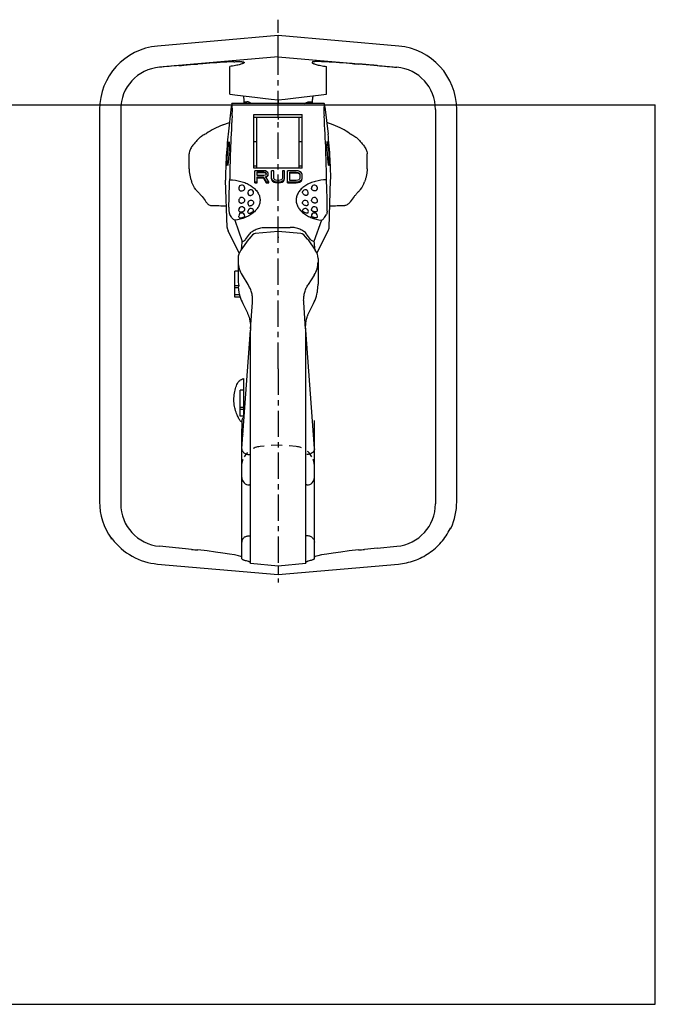
# Model space of a CAD drawing. Units: millimetres. Extents: x 0 to 420, y 0 to 325.
# Drawn here: x 210 to 420, y 0 to 325 of the extents above; entities that cross this region are included whole.
import ezdxf

# ---------------------------------------------------------------- set-up
doc = ezdxf.new("R2010")
doc.units = ezdxf.units.MM
doc.header["$LTSCALE"] = 23.1
doc.linetypes.add('CENTER', pattern=[0.6, 0.375, -0.075, 0.075, -0.075])
doc.linetypes.add('HIDDEN', pattern=[0.2, 0.1, -0.1])
doc.layers.get('0').update_dxf_attribs({"linetype": 'CONTINUOUS'})
for name, color, linetype in [('AUSFORMSCHRAEGEN', 7, 'CONTINUOUS'), ('BEZUGSACHSEN', 7, 'CONTINUOUS'), ('BG_STARTBEZUEGE', 7, 'CONTINUOUS'), ('DEFAULT_2', 8, 'HIDDEN'), ('KONSTRUKTIONSELEMENTE', 7, 'CONTINUOUS'), ('RUNDUNGEN', 7, 'CONTINUOUS')]:
    doc.layers.add(name, color=color, linetype=linetype)

msp = doc.modelspace()

# ---------------------------------------------------------------- linework, layer by layer
at = {"color": 7, "linetype": 'CONTINUOUS'}
for p, q in [((295.38, 319.94), (255.55, 316.45)), ((295.38, 312.91), (295.38, 319.94)), ((335.21, 316.45), (295.38, 319.94)), ((295.38, 312.91), (256.16, 309.48)), ((295.38, 312.91), (334.6, 309.48)), ((311.38, 300.57), (311.38, 309.73)), ((0, 297), (420, 297)), ((295.38, 298.7), (295.38, 297.45)), ((310.84, 296.38), (311.88, 287.34)), ((420, 0), (420, 297)), ((236.38, 295.53), (236.38, 165.96)), ((287.38, 293.9), (303.38, 293.9)), ((303.38, 292.84), (287.38, 292.84)), ((295.38, 292.84), (295.38, 292.25)), ((302.38, 276.09), (302.38, 292.84)), ((303.38, 276.09), (303.38, 293.9)), ((347.38, 295.53), (347.38, 165.29)), ((354.38, 165.96), (354.38, 295.53)), ((313.58, 290.41), (311.43, 291.22)), ((324.78, 275.91), (324.78, 280.91)), ((303.38, 276.09), (287.38, 276.09)), ((311.35, 272.34), (311.35, 272.65)), ((312.22, 256.58), (312.74, 272.18)), ((306.38, 269.57), (306.38, 269.58)), ((306.38, 265.53), (306.38, 265.58)), ((306.38, 262.44), (306.38, 262.47)), ((306.38, 260.31), (306.38, 260.32)), ((309.73, 258.95), (307.2, 251.91)), ((291.38, 256.58), (299.38, 256.58)), ((302.91, 254.61), (295.38, 255.27)), ((306.11, 252.56), (304.81, 254.35)), ((308.22, 248.04), (311.92, 255.46)), ((295.38, 253.42), (295.38, 253.18)), ((305.26, 252.47), (305.08, 252.7)), ((305.26, 252.47), (307.66, 249.05)), ((307.4, 249.42), (307.45, 249.56)), ((308.58, 246.35), (308.58, 237.82)), ((307.29, 240.81), (305.35, 237.76)), ((308.29, 235.01), (308.36, 235.35)), ((308.29, 235.01), (308.29, 235.01)), ((304.48, 223.07), (303.84, 231.77)), ((305.54, 228.33), (307.09, 231.49)), ((307.09, 231.49), (307.3, 231.95)), ((305.34, 227.91), (305.44, 228.12)), ((305.44, 228.12), (305.54, 228.33)), ((305.13, 227.37), (305.13, 227.37)), ((304.5, 145.55), (304.5, 222.63)), ((307.38, 183.51), (304.51, 222.63)), ((304.52, 222.58), (304.51, 222.63)), ((307.38, 147.16), (307.38, 192.81)), ((307.38, 188.58), (307.01, 188.58)), ((304.88, 171.51), (304.5, 171.51)), ((352.37, 157.41), (352.37, 157)), ((240.37, 153.63), (240.37, 154.04)), ((304.65, 154.68), (304.5, 154.66)), ((328.12, 150.67), (334.6, 151.26)), ((255.58, 145.41), (295.38, 141.92)), ((304.5, 145.55), (295.38, 144.75)), ((295.38, 141.92), (335.17, 145.41)), ((295.38, 144.75), (295.38, 141.92)), ((0, 0), (420, 0))]:
    msp.add_line(p, q, dxfattribs=at)
for points in [[(295.38, 298.7), (297.71, 298.98), (300.38, 299.3), (303.11, 299.62), (305.9, 299.95), (308.75, 300.28), (311.38, 300.57)], [(308.36, 235.35), (308.44, 235.88), (308.51, 236.41), (308.55, 236.95), (308.57, 237.48), (308.58, 237.82)], [(307.3, 231.95), (307.57, 232.59), (307.81, 233.24), (308.02, 233.89), (308.19, 234.55), (308.29, 235.01)], [(305.13, 227.37), (305.17, 227.49), (305.25, 227.7), (305.34, 227.91)], [(304.49, 223.06), (304.48, 223.71), (304.5, 224.37), (304.56, 225.02), (304.66, 225.66), (304.79, 226.29), (304.96, 226.91), (305.13, 227.37)]]:
    msp.add_lwpolyline(points, dxfattribs=at)
for centre, radius, start, end in [((257.38, 295.53), 21, 95, 180), ((333.38, 295.53), 21, 0, 85), ((310.36, 184.9), 126.14, 85.709, 86.0693), ((333.39, 295.53), 13.99, 359.9852, 85.0475), ((306.9, 524.88), 226.84, 269.6965, 269.9367), ((307.38, 269.56), 1, 308.0623, 178.9823), ((304.38, 267.97), 1, 326.3196, 143.2867), ((304.38, 264.51), 1, 324.4158, 159.5426), ((307.39, 265.46), 1.01, 169.6278, 173.5097), ((307.38, 265.47), 1, 328.8509, 169.6413), ((304.38, 261.8), 1, 0.0031, 154.8325), ((307.39, 262.38), 1.01, 169.988, 174.5767), ((307.38, 260.31), 1, 0.0008, 179.448), ((307.38, 262.38), 1, 359.9983, 169.9982), ((232.23, 263.26), 79.38, 359.0722, 0.0162), ((307.9, 252.41), 2.88, 257.5381, 261.1266), ((298.5, 222.63), 6, 0, 4.187), ((300.38, 186.03), 7, 1.6762, 17.9504), ((300.5, 186.04), 6.87, 0.0006, 1.6222), ((304.88, 174.01), 2.5, 270, 360), ((257.4, 165.96), 21.02, 179.9983, 214.9864), ((333.35, 165.96), 21.03, 335.7932, 359.9999), ((333.32, 166.37), 21.05, 333.7934, 334.7941), ((333.37, 165.95), 21, 334.7674, 335.7933), ((257.39, 165.95), 21.01, 214.9902, 215.9057), ((257.43, 166.36), 21.04, 215.8585, 216.7299), ((257.39, 166.32), 20.99, 216.6982, 265.0561), ((305.25, 152.6), 2.09, 51.4994, 52.5612)]:
    msp.add_arc(centre, radius, start, end, dxfattribs=at)
for centre, major_axis, ratio, start_param, end_param in [((281.34, 195.31), (254.83, 0), 0.458027, 1.422407, 1.457907), ((312.58, 297.77), (3.35, 5.63), 0.884258, -4.270357, -4.17663), ((311.94, 280.82), (-1.14, 17), 0.055984, 0.227602, 0.482039), ((310.84, 294.45), (-0.2, 3), 0.055984, 5.406757, 6.510788), ((310.74, 293.2), (-0.2, 3), 0.055984, 0.482039, 1.493392), ((308.73, 295.63), (-2.02, 30), 0.055984, -2.447225, -1.6482), ((296.62, 280.91), (26.75, 0), 0.459618, 0.578776, 0.883763), ((311.88, 280.91), (-0.67, 10), 0.055984, -2.634892, -0.876429), ((98.26, 275.91), (384.77, 0), 0.038214, -0.98041, -0.964868), ((307.32, 243.66), (-4.68, 10.91), 0.200565, -0.685076, -0.106797), ((302.18, 256.58), (10.04, 0.1), 0.494351, -0.247608, -0.021582), ((307.92, 250.61), (-1.91, 17.84), 0.032442, 1.494276, 1.625999), ((298.98, 246.81), (9.59, -0.79), 0.645982, 0.052984, 0.493679), ((290.58, 245.94), (17.97, -1.48), 0.645982, -0.327301, 0.052984), ((298.56, 205.1), (14.23, 39.64), 0.177714, 0.668995, 0.680765), ((333.38, 165.23), (7.61, 11.81), 0.99518, -2.479462, -0.995932), ((325.98, 149.25), (18.6, 1.64), 0.062584, 1.7847, 3.136085), ((316.71, 151.06), (24, 2.11), 0.062584, -1.356893, -1.269811), ((329.38, 149.64), (18, 1.58), 0.062584, 1.635102, 1.871782)]:
    msp.add_ellipse(centre, major_axis=major_axis, ratio=ratio, start_param=start_param, end_param=end_param, dxfattribs=at)
msp.add_ellipse((311.88, 280.91), major_axis=(-0.27, 4), ratio=0.055984, dxfattribs=at)
for points, knots in [([(310.04, 311.28), (309.79, 311.3), (309.32, 311.32), (308.65, 311.34), (308.05, 311.34), (307.61, 311.32), (307.31, 311.3), (307.12, 311.28), (306.96, 311.25), (306.82, 311.22), (306.72, 311.19), (306.64, 311.15), (306.59, 311.1), (306.58, 311.06), (306.58, 311.04)], [0, 0, 0, 0, 0.209901, 0.401189, 0.569939, 0.712888, 0.773844, 0.827444, 0.873532, 0.912052, 0.943106, 0.967123, 0.985203, 1, 1, 1, 1]), ([(306.58, 311.04), (306.58, 311.02), (306.6, 310.96), (306.67, 310.89), (306.78, 310.82), (306.94, 310.74), (307.13, 310.65), (307.46, 310.53), (307.97, 310.37), (308.68, 310.19), (309.82, 309.96), (310.74, 309.81), (311.38, 309.73)], [0, 0, 0, 0, 0.013964, 0.033405, 0.05997, 0.094123, 0.135904, 0.185151, 0.304878, 0.450348, 0.617765, 1, 1, 1, 1]), ([(319.8, 310.69), (319.99, 310.67), (320.74, 310.62), (321.5, 310.56), (322.06, 310.52)], [0, 0, 0, 0, 0.253551, 1, 1, 1, 1]), ([(328.12, 310.03), (327.6, 310.07), (325.58, 310.24), (323.56, 310.41), (322.06, 310.52)], [0, 0, 0, 0, 0.257176, 1, 1, 1, 1]), ([(306.97, 300.07), (306.91, 299.94), (306.81, 299.64), (306.72, 299.15), (306.67, 298.61), (306.65, 298.24), (306.65, 298.04)], [0, 0, 0, 0, 0.214674, 0.455028, 0.718632, 1, 1, 1, 1]), ([(304.23, 297.45), (304.33, 297.54), (304.55, 297.69), (304.91, 297.89), (305.29, 298.02), (305.56, 298.05), (305.69, 298.05)], [0, 0, 0, 0, 0.250277, 0.500557, 0.7507, 1, 1, 1, 1]), ([(319.01, 287.63), (319.07, 287.59), (319.33, 287.42), (319.59, 287.26), (319.8, 287.16)], [0, 0, 0, 0, 0.247629, 1, 1, 1, 1]), ([(319.8, 287.16), (320.22, 286.95), (321.03, 286.46), (321.74, 285.84), (322.06, 285.49)], [0, 0, 0, 0, 0.500377, 1, 1, 1, 1]), ([(322.06, 285.49), (322.36, 285.16), (322.95, 284.49), (323.66, 283.61), (324.16, 282.86), (324.48, 282.25), (324.72, 281.6), (324.78, 281.14), (324.78, 280.91)], [0, 0, 0, 0, 0.245603, 0.494363, 0.619851, 0.746021, 0.872809, 1, 1, 1, 1]), ([(324.78, 275.91), (324.78, 275.54), (324.74, 274.82), (324.56, 273.74), (324.29, 272.69), (324.07, 272), (323.95, 271.66)], [0, 0, 0, 0, 0.250458, 0.500708, 0.750592, 1, 1, 1, 1]), ([(311.35, 272.34), (310.11, 272.3), (308.28, 272.04), (306.02, 271.25), (304.54, 270.49), (303.3, 269.57), (302.32, 268.51), (301.65, 267.35), (301.32, 266.12), (301.34, 264.86), (301.72, 263.64), (302.44, 262.49), (303.45, 261.45), (304.74, 260.55), (306.8, 259.54), (308.53, 259.11), (309.73, 258.95)], [0, 0, 0, 0, 0.15017, 0.221375, 0.288452, 0.350773, 0.40824, 0.461426, 0.511664, 0.560939, 0.611472, 0.665172, 0.723274, 0.78626, 0.853952, 1, 1, 1, 1]), ([(311.61, 263.28), (311.61, 264.65), (311.55, 267.67), (311.43, 270.69), (311.35, 272.34)], [0, 0, 0, 0, 0.452672, 1, 1, 1, 1]), ([(321.93, 268.35), (322.16, 268.57), (323.03, 269.55), (323.62, 270.74), (323.95, 271.66)], [0, 0, 0, 0, 0.250004, 1, 1, 1, 1]), ([(305.21, 267.42), (305.16, 267.35), (305.02, 267.22), (304.74, 267.13), (304.43, 267.14), (304.11, 267.25), (303.83, 267.44), (303.6, 267.69), (303.47, 267.98), (303.45, 268.19), (303.46, 268.28)], [0, 0, 0, 0, 0.106477, 0.220618, 0.346066, 0.481068, 0.620138, 0.756381, 0.883894, 1, 1, 1, 1]), ([(303.46, 268.28), (303.47, 268.31), (303.48, 268.41), (303.53, 268.51), (303.58, 268.57)], [0, 0, 0, 0, 0.255911, 1, 1, 1, 1]), ([(307.99, 268.78), (307.93, 268.72), (307.77, 268.64), (307.41, 268.57), (306.94, 268.67), (306.57, 268.98), (306.41, 269.31), (306.38, 269.48), (306.38, 269.57)], [0, 0, 0, 0, 0.118295, 0.241925, 0.499537, 0.757423, 0.881466, 1, 1, 1, 1]), ([(321.93, 268.35), (321.67, 268.1), (321.18, 267.58), (320.26, 266.48), (319.63, 265.61), (319.22, 265.03)], [0, 0, 0, 0, 0.251057, 0.501473, 1, 1, 1, 1]), ([(303.42, 264.72), (303.42, 264.73), (303.42, 264.78), (303.43, 264.82), (303.44, 264.86)], [0, 0, 0, 0, 0.257128, 1, 1, 1, 1]), ([(305.19, 263.92), (305.15, 263.87), (305.02, 263.77), (304.76, 263.72), (304.46, 263.75), (304.15, 263.85), (303.86, 264.02), (303.63, 264.23), (303.46, 264.46), (303.42, 264.64), (303.42, 264.72)], [0, 0, 0, 0, 0.093355, 0.204339, 0.335227, 0.480127, 0.628947, 0.77048, 0.895458, 1, 1, 1, 1]), ([(306.4, 265.39), (306.39, 265.4), (306.38, 265.44), (306.38, 265.49), (306.38, 265.53)], [0, 0, 0, 0, 0.255819, 1, 1, 1, 1]), ([(308.23, 264.95), (308.19, 264.88), (308.07, 264.76), (307.83, 264.65), (307.54, 264.61), (307.24, 264.65), (306.94, 264.76), (306.62, 264.97), (306.44, 265.21), (306.4, 265.39)], [0, 0, 0, 0, 0.104564, 0.220324, 0.348521, 0.485806, 0.626077, 0.762405, 1, 1, 1, 1]), ([(319.22, 265.03), (319.11, 264.87), (318.88, 264.58), (318.46, 264.2), (317.96, 263.91), (317.58, 263.83), (317.39, 263.82)], [0, 0, 0, 0, 0.24867, 0.497736, 0.747933, 1, 1, 1, 1]), ([(303.46, 262.11), (303.46, 262.12), (303.45, 262.16), (303.46, 262.2), (303.47, 262.23)], [0, 0, 0, 0, 0.270845, 1, 1, 1, 1]), ([(303.5, 262.01), (303.5, 262.02), (303.48, 262.05), (303.47, 262.09), (303.46, 262.11)], [0, 0, 0, 0, 0.272293, 1, 1, 1, 1]), ([(305.3, 261.41), (305.29, 261.39), (305.26, 261.35), (305.19, 261.31), (305.11, 261.29), (304.96, 261.27), (304.73, 261.29), (304.44, 261.37), (304.15, 261.49), (303.87, 261.64), (303.65, 261.82), (303.54, 261.95), (303.5, 262.01)], [0, 0, 0, 0, 0.032009, 0.068156, 0.111213, 0.162322, 0.287486, 0.436461, 0.596386, 0.752436, 0.890495, 1, 1, 1, 1]), ([(308.28, 261.95), (308.25, 261.89), (308.16, 261.81), (308.02, 261.74), (307.84, 261.69), (307.57, 261.68), (307.23, 261.74), (306.91, 261.85), (306.67, 262), (306.52, 262.13), (306.42, 262.26), (306.38, 262.37), (306.38, 262.44)], [0, 0, 0, 0, 0.089363, 0.142917, 0.203073, 0.340796, 0.493529, 0.647539, 0.788788, 0.851215, 0.907137, 1, 1, 1, 1]), ([(308.27, 259.85), (308.25, 259.81), (308.16, 259.77), (308.04, 259.74), (307.86, 259.73), (307.6, 259.75), (307.26, 259.81), (306.93, 259.91), (306.69, 260.02), (306.53, 260.11), (306.43, 260.19), (306.38, 260.27), (306.38, 260.31)], [0, 0, 0, 0, 0.067242, 0.117353, 0.178469, 0.327907, 0.498825, 0.66993, 0.819946, 0.881463, 0.93203, 1, 1, 1, 1]), ([(309.73, 258.95), (309.87, 259.02), (310.16, 259.23), (310.55, 259.64), (310.95, 260.19), (311.19, 260.6), (311.32, 260.83)], [0, 0, 0, 0, 0.192136, 0.420296, 0.688966, 1, 1, 1, 1]), ([(311.6, 261.97), (311.6, 261.77), (311.55, 261.37), (311.41, 261), (311.32, 260.83)], [0, 0, 0, 0, 0.513748, 1, 1, 1, 1]), ([(304.81, 254.35), (304.56, 254.7), (303.88, 255.35), (302.58, 256.04), (301.04, 256.48), (299.94, 256.58), (299.38, 256.58)], [0, 0, 0, 0, 0.214484, 0.456805, 0.722034, 1, 1, 1, 1]), ([(307.2, 251.91), (307.08, 251.94), (306.68, 252.07), (306.29, 252.32), (306.11, 252.56)], [0, 0, 0, 0, 0.278973, 1, 1, 1, 1]), ([(303.84, 231.77), (303.81, 232.3), (303.8, 233.34), (304.04, 234.86), (304.49, 236.25), (304.93, 237.09), (305.18, 237.49)], [0, 0, 0, 0, 0.26865, 0.52276, 0.765299, 1, 1, 1, 1]), ([(307.38, 188.65), (307.38, 188.69), (307.36, 188.78), (307.27, 188.91), (307.14, 189.03), (307.03, 189.1), (306.97, 189.13)], [0, 0, 0, 0, 0.190068, 0.409267, 0.676075, 1, 1, 1, 1]), ([(307.38, 183.46), (307.38, 183.34), (307.34, 183.09), (307.2, 182.74), (306.96, 182.41), (306.53, 182.02), (305.98, 181.75), (305.36, 181.6), (305.04, 181.57), (304.88, 181.57)], [0, 0, 0, 0, 0.105753, 0.215156, 0.330513, 0.45304, 0.7176, 0.857774, 1, 1, 1, 1]), ([(335.17, 145.41), (336.07, 145.49), (337.85, 145.76), (340.45, 146.5), (342.93, 147.57), (345.26, 148.96), (347.39, 150.62), (349.28, 152.55), (350.92, 154.7), (351.81, 156.27), (352.21, 157.07)], [0, 0, 0, 0, 0.125003, 0.250004, 0.375006, 0.500006, 0.625005, 0.750002, 0.874999, 1, 1, 1, 1]), ([(306.52, 154.26), (306.38, 154.37), (306.08, 154.54), (305.6, 154.67), (305.12, 154.71), (304.81, 154.7), (304.65, 154.68)], [0, 0, 0, 0, 0.266986, 0.515767, 0.758185, 1, 1, 1, 1]), ([(306.55, 154.24), (306.81, 154.03), (307.23, 153.52), (307.38, 152.87), (307.38, 152.57)], [0, 0, 0, 0, 0.521996, 1, 1, 1, 1]), ([(305.94, 146.52), (305.73, 146.46), (305.43, 146.38), (305.08, 146.26), (304.87, 146.18), (304.71, 146.1), (304.58, 146.02), (304.5, 145.93), (304.5, 145.88)], [0, 0, 0, 0, 0.403859, 0.566325, 0.702323, 0.812158, 0.896664, 1, 1, 1, 1]), ([(307.38, 147.16), (307.38, 147.11), (307.29, 147.02), (307.16, 146.94), (307, 146.86), (306.8, 146.78), (306.44, 146.66), (306.15, 146.57), (305.94, 146.52)], [0, 0, 0, 0, 0.103336, 0.187842, 0.297677, 0.433675, 0.596141, 1, 1, 1, 1])]:
    msp.add_open_spline(points, degree=3, knots=knots, dxfattribs=at)
for points in [[(328.12, 310.03), (330.28, 309.84), (332.44, 309.65), (334.6, 309.47)], [(305.3, 261.41), (305.35, 261.54), (305.38, 261.67), (305.38, 261.8)], [(308.27, 259.85), (308.34, 259.99), (308.38, 260.15), (308.38, 260.31)], [(308.28, 261.95), (308.34, 262.08), (308.38, 262.23), (308.38, 262.38)]]:
    msp.add_open_spline(points, degree=3, dxfattribs=at)
at = {"layer": 'AUSFORMSCHRAEGEN', "color": 7, "linetype": 'CONTINUOUS'}
for p, q in [((279.91, 296.38), (278.88, 287.34)), ((279.4, 272.34), (279.4, 272.65)), ((281.03, 258.95), (283.55, 251.91)), ((295.38, 255.27), (287.84, 254.61))]:
    msp.add_line(p, q, dxfattribs=at)
at = {"layer": 'AUSFORMSCHRAEGEN', "color": 8, "linetype": 'HIDDEN'}
msp.add_line((295.38, 184.71), (289.4, 184.19), dxfattribs=at)
at = {"layer": 'AUSFORMSCHRAEGEN', "color": 7, "linetype": 'CONTINUOUS'}
msp.add_arc((282.86, 252.41), 2.88, 278.8734, 282.4619, dxfattribs=at)
for centre, major_axis, ratio, start_param, end_param in [((279.91, 294.45), (0.2, 3), 0.055984, -0.227602, 0.876429), ((278.82, 280.82), (1.14, 17), 0.055984, -0.482039, -0.227602), ((282.03, 295.63), (2.02, 30), 0.055984, -4.634985, -3.83596), ((280.01, 293.2), (0.2, 3), 0.055984, -1.493392, -0.482039), ((278.88, 280.91), (0.67, 10), 0.055984, 0.876429, 2.634892), ((282.83, 250.61), (1.91, 17.84), 0.032442, -1.625999, -1.494276)]:
    msp.add_ellipse(centre, major_axis=major_axis, ratio=ratio, start_param=start_param, end_param=end_param, dxfattribs=at)
msp.add_ellipse((278.88, 280.91), major_axis=(0.27, 4), ratio=0.055984, dxfattribs=at)
for points, knots in [([(279.14, 263.28), (279.14, 264.65), (279.2, 267.67), (279.32, 270.69), (279.4, 272.34)], [0, 0, 0, 0, 0.452672, 1, 1, 1, 1]), ([(279.4, 272.34), (280.64, 272.3), (282.47, 272.04), (284.73, 271.25), (286.21, 270.49), (287.46, 269.57), (288.43, 268.51), (289.11, 267.35), (289.44, 266.12), (289.41, 264.86), (289.03, 263.64), (288.32, 262.49), (287.3, 261.45), (286.02, 260.55), (283.96, 259.54), (282.22, 259.11), (281.03, 258.95)], [0, 0, 0, 0, 0.15017, 0.221375, 0.288452, 0.350773, 0.40824, 0.461426, 0.511664, 0.560939, 0.611472, 0.665172, 0.723274, 0.78626, 0.853952, 1, 1, 1, 1]), ([(283.55, 251.91), (283.67, 251.94), (284.08, 252.07), (284.46, 252.32), (284.64, 252.56)], [0, 0, 0, 0, 0.278973, 1, 1, 1, 1])]:
    msp.add_open_spline(points, degree=3, knots=knots, dxfattribs=at)
at = {"layer": 'BEZUGSACHSEN', "color": 7, "linetype": 'CONTINUOUS'}
for p, q in [((284.38, 269.57), (284.38, 269.58)), ((284.37, 265.53), (284.37, 265.58)), ((284.37, 262.44), (284.37, 262.47)), ((284.38, 260.31), (284.38, 260.32)), ((283.98, 206.66), (283.98, 194.02)), ((283.38, 192.71), (283.38, 190.02))]:
    msp.add_line(p, q, dxfattribs=at)
for centre, radius, start, end in [((283.38, 269.56), 1, 1.0177, 231.9377), ((286.38, 267.97), 1, 36.7133, 213.6804), ((283.38, 265.47), 1, 10.3587, 211.1491), ((283.37, 265.46), 1.01, 6.4903, 10.3722), ((286.38, 264.51), 1, 20.4574, 215.5842), ((283.38, 262.38), 1, 10.0018, 180.0017), ((283.38, 260.31), 1, 0.552, 179.9992), ((283.37, 262.38), 1.01, 5.4233, 10.012), ((286.38, 261.8), 1, 25.1675, 179.9969), ((285.67, 201.02), 5.88, 106.7258, 107.4972)]:
    msp.add_arc(centre, radius, start, end, dxfattribs=at)
for points, knots in [([(282.76, 268.78), (282.83, 268.72), (282.98, 268.64), (283.34, 268.57), (283.82, 268.67), (284.19, 268.98), (284.35, 269.31), (284.38, 269.48), (284.38, 269.57)], [0, 0, 0, 0, 0.118295, 0.241925, 0.499537, 0.757423, 0.881466, 1, 1, 1, 1]), ([(285.54, 267.42), (285.59, 267.35), (285.73, 267.22), (286.01, 267.13), (286.33, 267.14), (286.64, 267.25), (286.93, 267.44), (287.15, 267.69), (287.28, 267.98), (287.3, 268.19), (287.29, 268.28)], [0, 0, 0, 0, 0.106477, 0.220618, 0.346066, 0.481068, 0.620138, 0.756381, 0.883894, 1, 1, 1, 1]), ([(287.29, 268.28), (287.29, 268.31), (287.27, 268.41), (287.23, 268.51), (287.18, 268.57)], [0, 0, 0, 0, 0.255911, 1, 1, 1, 1]), ([(282.52, 264.95), (282.56, 264.88), (282.68, 264.76), (282.92, 264.65), (283.21, 264.61), (283.52, 264.65), (283.81, 264.76), (284.14, 264.97), (284.32, 265.21), (284.36, 265.39)], [0, 0, 0, 0, 0.104564, 0.220324, 0.348521, 0.485806, 0.626077, 0.762405, 1, 1, 1, 1]), ([(284.36, 265.39), (284.36, 265.4), (284.37, 265.44), (284.37, 265.49), (284.37, 265.53)], [0, 0, 0, 0, 0.255819, 1, 1, 1, 1]), ([(285.56, 263.92), (285.61, 263.87), (285.74, 263.77), (285.99, 263.72), (286.29, 263.75), (286.6, 263.85), (286.89, 264.02), (287.13, 264.23), (287.29, 264.46), (287.34, 264.64), (287.34, 264.72)], [0, 0, 0, 0, 0.093355, 0.204339, 0.335227, 0.480127, 0.628947, 0.77048, 0.895458, 1, 1, 1, 1]), ([(287.34, 264.72), (287.34, 264.73), (287.34, 264.78), (287.33, 264.82), (287.31, 264.86)], [0, 0, 0, 0, 0.257128, 1, 1, 1, 1]), ([(282.48, 261.95), (282.5, 261.89), (282.59, 261.81), (282.73, 261.74), (282.92, 261.69), (283.19, 261.68), (283.52, 261.74), (283.85, 261.85), (284.08, 262), (284.23, 262.13), (284.33, 262.26), (284.37, 262.37), (284.37, 262.44)], [0, 0, 0, 0, 0.089363, 0.142917, 0.203073, 0.340796, 0.493529, 0.647539, 0.788788, 0.851215, 0.907137, 1, 1, 1, 1]), ([(282.49, 259.85), (282.51, 259.81), (282.59, 259.77), (282.71, 259.74), (282.89, 259.73), (283.16, 259.75), (283.5, 259.81), (283.82, 259.91), (284.07, 260.02), (284.23, 260.11), (284.32, 260.19), (284.38, 260.27), (284.38, 260.31)], [0, 0, 0, 0, 0.067242, 0.117353, 0.178469, 0.327907, 0.498825, 0.66993, 0.819946, 0.881463, 0.93203, 1, 1, 1, 1]), ([(285.46, 261.41), (285.47, 261.39), (285.49, 261.35), (285.56, 261.31), (285.65, 261.29), (285.8, 261.27), (286.02, 261.29), (286.31, 261.37), (286.61, 261.49), (286.88, 261.64), (287.1, 261.82), (287.22, 261.95), (287.25, 262.01)], [0, 0, 0, 0, 0.032009, 0.068156, 0.111213, 0.162322, 0.287486, 0.436461, 0.596386, 0.752436, 0.890495, 1, 1, 1, 1]), ([(287.25, 262.01), (287.26, 262.02), (287.27, 262.05), (287.29, 262.09), (287.29, 262.11)], [0, 0, 0, 0, 0.272293, 1, 1, 1, 1]), ([(287.29, 262.11), (287.29, 262.12), (287.3, 262.16), (287.29, 262.2), (287.28, 262.23)], [0, 0, 0, 0, 0.270845, 1, 1, 1, 1]), ([(283.26, 192.38), (283.23, 192.38), (283.17, 192.4), (283.09, 192.47), (282.98, 192.57), (282.81, 192.78), (282.58, 193.14), (282.27, 193.67), (281.95, 194.33), (281.63, 195.11), (281.33, 195.99), (280.98, 197.31), (280.72, 199.11), (280.8, 201.28), (281.23, 203.29), (281.67, 204.52), (281.91, 205.07)], [0, 0, 0, 0, 0.00558, 0.013622, 0.02448, 0.038208, 0.073946, 0.11988, 0.174819, 0.237582, 0.307047, 0.382095, 0.54362, 0.709471, 0.865366, 1, 1, 1, 1]), ([(281.91, 205.07), (282, 205.27), (282.22, 205.63), (282.69, 206.07), (283.26, 206.41), (283.68, 206.57), (283.9, 206.63)], [0, 0, 0, 0, 0.243418, 0.485587, 0.736067, 1, 1, 1, 1]), ([(283.37, 192.54), (283.36, 192.51), (283.36, 192.47), (283.33, 192.42), (283.3, 192.38), (283.27, 192.38), (283.26, 192.38)], [0, 0, 0, 0, 0.338262, 0.599584, 0.806014, 1, 1, 1, 1]), ([(283.98, 194.02), (283.88, 193.9), (283.72, 193.65), (283.53, 193.29), (283.41, 192.98), (283.38, 192.79), (283.38, 192.71)], [0, 0, 0, 0, 0.327211, 0.605062, 0.829223, 1, 1, 1, 1])]:
    msp.add_open_spline(points, degree=3, knots=knots, dxfattribs=at)
for points in [[(282.48, 261.95), (282.41, 262.08), (282.38, 262.23), (282.38, 262.38)], [(282.49, 259.85), (282.42, 259.99), (282.38, 260.15), (282.38, 260.31)], [(285.46, 261.41), (285.4, 261.54), (285.38, 261.67), (285.38, 261.8)]]:
    msp.add_open_spline(points, degree=3, dxfattribs=at)
at = {"layer": 'BG_STARTBEZUEGE', "color": 2, "linetype": 'CENTER'}
for q in [(295.38, 325.17), (295.38, 139.35)]:
    msp.add_line((295.38, 209.91), q, dxfattribs=at)
at = {"layer": 'DEFAULT_2', "color": 8, "linetype": 'HIDDEN'}
msp.add_line((301.35, 184.19), (295.38, 184.71), dxfattribs=at)
msp.add_arc((300.78, 177.61), 6.6, 28.9792, 85, dxfattribs=at)
msp.add_open_spline([(307.38, 177.66), (307.38, 178.2), (307.23, 179.3), (306.82, 180.33), (306.55, 180.81)], degree=3, knots=[0, 0, 0, 0, 0.496101, 1, 1, 1, 1], dxfattribs=at)
at = {"layer": 'KONSTRUKTIONSELEMENTE', "color": 7, "linetype": 'CONTINUOUS'}
for p, q in [((279.38, 300.57), (279.38, 309.73)), ((310.64, 297.45), (280.14, 297.45)), ((287.38, 276.09), (287.38, 293.9)), ((288.38, 276.09), (288.38, 292.84)), ((277.17, 290.41), (279.32, 291.22)), ((287.38, 284.91), (288.38, 284.91)), ((302.38, 284.91), (303.38, 284.91)), ((265.97, 275.91), (265.97, 280.91)), ((287.38, 276.91), (288.38, 276.91)), ((302.38, 276.91), (303.38, 276.91)), ((287.69, 271.31), (287.69, 275.29)), ((290.57, 275.29), (287.69, 275.29)), ((288.41, 273.71), (288.41, 274.9)), ((288.41, 274.9), (290.69, 274.9)), ((288.41, 274.74), (290.69, 274.74)), ((290.69, 273.71), (288.41, 273.71)), ((288.41, 271.31), (288.41, 273.24)), ((288.41, 273.24), (290.45, 273.24)), ((290.45, 273.24), (291.41, 271.58)), ((291.17, 275.21), (290.57, 275.29)), ((290.69, 274.9), (291.05, 274.82)), ((291.05, 273.79), (290.69, 273.71)), ((291.05, 274.82), (291.29, 274.66)), ((291.29, 273.95), (291.05, 273.79)), ((291.65, 274.97), (291.17, 275.21)), ((291.17, 273.4), (291.65, 273.55)), ((292.26, 271.58), (291.17, 273.4)), ((291.41, 274.19), (291.29, 273.95)), ((291.41, 274.42), (291.41, 274.19)), ((292.01, 274.66), (291.65, 274.97)), ((291.65, 273.55), (292.01, 273.87)), ((292.13, 274.42), (292.01, 274.66)), ((292.01, 273.87), (292.13, 274.11)), ((292.13, 273.87), (292.13, 274.42)), ((293.22, 272.57), (293.22, 275.29)), ((293.94, 275.29), (293.22, 275.29)), ((293.94, 272.84), (293.94, 275.29)), ((296.82, 275.29), (296.82, 272.84)), ((297.54, 275.29), (296.82, 275.29)), ((297.54, 272.57), (297.54, 275.29)), ((298.51, 271.31), (298.51, 275.29)), ((301.39, 275.29), (298.51, 275.29)), ((299.23, 272.05), (299.23, 274.82)), ((299.23, 274.82), (301.39, 274.82)), ((299.23, 274.65), (301.39, 274.65)), ((301.99, 275.21), (301.39, 275.29)), ((301.39, 274.82), (301.87, 274.74)), ((301.87, 274.74), (302.23, 274.58)), ((302.47, 275.05), (301.99, 275.21)), ((302.23, 274.58), (302.47, 274.34)), ((302.95, 274.74), (302.47, 275.05)), ((302.47, 274.13), (302.47, 274.34)), ((302.47, 274.34), (302.59, 274.03)), ((302.59, 274.03), (302.59, 272.84)), ((303.19, 274.42), (302.95, 274.74)), ((303.31, 274.03), (303.19, 274.42)), ((303.31, 272.57), (303.31, 274.03)), ((278.54, 256.58), (278.02, 272.18)), ((287.69, 271.58), (288.41, 271.58)), ((287.69, 271.31), (288.41, 271.31)), ((288.41, 272.97), (290.45, 272.97)), ((290.63, 272.65), (291.41, 271.31)), ((291.41, 271.31), (291.41, 271.58)), ((291.41, 271.58), (292.26, 271.58)), ((291.41, 271.31), (292.26, 271.31)), ((292.26, 271.31), (292.26, 271.58)), ((293.22, 272.84), (293.34, 272.45)), ((293.22, 272.57), (293.34, 272.17)), ((293.34, 272.17), (293.34, 272.45)), ((293.34, 272.45), (293.58, 272.13)), ((293.34, 272.17), (293.58, 271.86)), ((293.58, 272.13), (294.06, 271.82)), ((293.58, 271.86), (294.06, 271.54)), ((294.06, 272.53), (293.94, 272.84)), ((294.3, 272.29), (294.06, 272.53)), ((294.06, 271.82), (294.54, 271.66)), ((294.06, 271.54), (294.54, 271.38)), ((294.66, 272.13), (294.3, 272.29)), ((294.54, 271.66), (295.14, 271.58)), ((294.54, 271.38), (295.14, 271.31)), ((295.14, 272.05), (294.66, 272.13)), ((295.62, 272.05), (295.14, 272.05)), ((295.14, 271.58), (295.62, 271.58)), ((295.14, 271.31), (295.62, 271.31)), ((296.1, 272.13), (295.62, 272.05)), ((295.62, 271.58), (296.22, 271.66)), ((295.62, 271.31), (296.22, 271.38)), ((296.46, 272.29), (296.1, 272.13)), ((296.22, 271.66), (296.7, 271.82)), ((296.22, 271.38), (296.7, 271.54)), ((296.7, 272.53), (296.46, 272.29)), ((296.82, 272.84), (296.7, 272.53)), ((296.7, 271.82), (297.18, 272.13)), ((296.7, 271.54), (297.18, 271.86)), ((297.18, 272.13), (297.42, 272.45)), ((297.18, 271.86), (297.42, 272.17)), ((297.42, 272.45), (297.54, 272.84)), ((297.42, 272.17), (297.54, 272.57)), ((297.42, 272.17), (297.42, 272.45)), ((298.51, 271.58), (301.39, 271.58)), ((298.51, 271.31), (301.39, 271.31)), ((301.39, 272.05), (299.23, 272.05)), ((301.87, 272.13), (301.39, 272.05)), ((301.39, 271.58), (301.99, 271.66)), ((301.39, 271.31), (301.99, 271.38)), ((302.23, 272.29), (301.87, 272.13)), ((301.99, 271.66), (302.47, 271.82)), ((301.99, 271.38), (302.47, 271.54)), ((302.47, 272.53), (302.23, 272.29)), ((302.59, 272.84), (302.47, 272.53)), ((302.47, 271.82), (302.95, 272.13)), ((302.47, 271.54), (302.95, 271.86)), ((302.95, 272.13), (303.19, 272.45)), ((302.95, 271.86), (303.19, 272.17)), ((303.19, 272.45), (303.31, 272.84)), ((303.19, 272.17), (303.31, 272.57)), ((303.19, 272.17), (303.19, 272.45)), ((282.53, 248.04), (278.83, 255.46)), ((284.64, 252.56), (285.94, 254.35)), ((285.5, 252.47), (283.09, 249.05)), ((285.5, 252.47), (285.67, 252.7)), ((283.35, 249.42), (283.3, 249.56)), ((282.18, 246.35), (282.18, 239.59)), ((281.08, 233.53), (281.08, 242.08)), ((282.18, 242.08), (281.08, 242.08)), ((283.46, 240.81), (285.4, 237.76)), ((282.41, 237.32), (281.08, 237.32)), ((282.22, 236.64), (281.08, 236.64)), ((282.64, 234.27), (281.08, 234.27)), ((282.85, 233.53), (281.08, 233.53)), ((286.27, 223.07), (286.91, 231.77)), ((285.32, 228.12), (285.41, 227.91)), ((285.63, 227.37), (285.63, 227.37)), ((283.38, 183.51), (286.24, 222.63)), ((286.24, 222.63), (286.24, 222.58)), ((286.26, 145.55), (286.26, 222.63)), ((283.98, 202.8), (282.88, 202.8)), ((282.88, 194.26), (282.88, 202.8)), ((283.98, 197.13), (282.88, 197.13)), ((283.98, 196.39), (282.88, 196.39)), ((283.98, 194.26), (282.88, 194.26)), ((283.38, 147.16), (283.38, 190.02)), ((283.38, 188.58), (283.74, 188.58)), ((286.26, 171.51), (285.88, 171.51)), ((286.11, 154.68), (286.26, 154.66)), ((295.38, 144.75), (286.26, 145.55))]:
    msp.add_line(p, q, dxfattribs=at)
for points in [[(279.38, 300.57), (282.01, 300.28), (284.86, 299.95), (287.64, 299.62), (290.37, 299.3), (293.04, 298.98), (295.38, 298.7)], [(282.22, 236.69), (282.26, 236.26), (282.33, 235.78), (282.36, 235.55)], [(282.71, 233.99), (282.73, 233.89), (282.94, 233.24), (283.18, 232.59)], [(283.18, 232.59), (283.45, 231.95), (283.67, 231.49)], [(283.67, 231.49), (285.22, 228.33), (285.32, 228.12)], [(285.41, 227.91), (285.5, 227.7), (285.59, 227.49), (285.63, 227.37)], [(285.63, 227.37), (285.79, 226.91), (285.96, 226.29), (286.09, 225.66), (286.19, 225.02), (286.25, 224.37), (286.27, 223.71), (286.27, 223.21)]]:
    msp.add_lwpolyline(points, dxfattribs=at)
for centre, radius, start, end in [((280.39, 184.9), 126.14, 93.9307, 94.291), ((283.86, 524.88), 226.84, 270.0633, 270.3035), ((358.52, 263.26), 79.38, 179.9838, 180.9278), ((293.63, 237.39), 11.41, 189.2827, 191.5495), ((293.89, 237.45), 11.69, 191.5578, 195.7594), ((285.17, 234.68), 2.56, 189.2106, 195.7714), ((292.26, 222.63), 6, 175.813, 180), ((290.38, 186.03), 7, 162.0496, 178.3238), ((290.25, 186.04), 6.87, 178.3778, 179.9994), ((285.88, 174.01), 2.5, 180, 270), ((285.51, 152.6), 2.09, 127.4388, 128.5006)]:
    msp.add_arc(centre, radius, start, end, dxfattribs=at)
at = {"layer": 'KONSTRUKTIONSELEMENTE', "color": 8, "linetype": 'HIDDEN'}
msp.add_arc((289.98, 177.61), 6.6, 95, 151.0208, dxfattribs=at)
at = {"layer": 'KONSTRUKTIONSELEMENTE', "color": 7, "linetype": 'CONTINUOUS'}
for centre, major_axis, ratio, start_param, end_param in [((309.42, 195.31), (254.83, 0), 0.458027, 1.683685, 1.719185), ((278.18, 297.77), (-3.35, 5.63), 0.884258, -2.106555, -2.012828), ((294.14, 280.91), (26.75, 0), 0.459618, 2.25783, 2.562817), ((299.7, 295.63), (87.98, -20.58), 0.248081, -1.615206, -1.611093), ((293.94, 295.63), (26.47, -27.35), 0.466147, -1.220195, -1.211974), ((292.17, 295.63), (-6.68, 29.96), 0.238848, -3.983017, -3.970697), ((289.74, 295.63), (58.24, 22.13), 0.3478, -1.675444, -1.669527), ((290.93, 295.63), (18.09, 28.95), 0.434445, -2.145789, -2.129407), ((291.53, 295.63), (6.68, 29.96), 0.238848, -2.341192, -2.328897), ((312.92, 295.63), (117.44, -20.02), 0.190263, -1.636647, -1.632536), ((306.01, 295.63), (42.9, -24.02), 0.4189, -1.434543, -1.426325), ((303.91, 295.63), (-15.47, 29.32), 0.409417, -4.138414, -4.126098), ((303.01, 295.63), (-4.89, 29.99), 0.182833, -3.943132, -3.926728), ((290.63, 295.63), (-7.77, 29.93), 0.268995, -3.925748, -3.909478), ((492.5, 275.91), (384.77, 0), 0.038214, -2.176724, -2.161183), ((288.58, 256.58), (10.04, -0.1), 0.494351, -3.120011, -2.893985), ((283.43, 243.66), (4.68, 10.91), 0.200565, 0.106797, 0.685076), ((291.78, 246.81), (9.59, 0.79), 0.645982, 2.647913, 3.088609), ((300.18, 245.94), (17.97, 1.48), 0.645982, 3.088609, 3.468894), ((300.18, 239.59), (18, 0), 0.795437, -3.141593, -2.9822), ((292.2, 205.1), (-14.23, 39.64), 0.177714, -0.680765, -0.668995), ((261.38, 149.64), (18, -1.58), 0.062584, 1.269811, 1.506491), ((274.05, 151.06), (24, -2.11), 0.062584, -1.871782, -1.7847), ((264.78, 149.25), (18.6, -1.64), 0.062584, 0.005508, 1.356893)]:
    msp.add_ellipse(centre, major_axis=major_axis, ratio=ratio, start_param=start_param, end_param=end_param, dxfattribs=at)
for points, knots in [([(262.63, 310.03), (263.15, 310.07), (265.17, 310.24), (267.19, 310.41), (268.7, 310.52)], [0, 0, 0, 0, 0.257176, 1, 1, 1, 1]), ([(270.95, 310.69), (270.76, 310.67), (270.01, 310.62), (269.26, 310.56), (268.7, 310.52)], [0, 0, 0, 0, 0.253551, 1, 1, 1, 1]), ([(284.18, 311.04), (284.18, 311.02), (284.15, 310.96), (284.08, 310.89), (283.97, 310.82), (283.82, 310.74), (283.62, 310.65), (283.29, 310.53), (282.78, 310.37), (282.08, 310.19), (280.93, 309.96), (280.02, 309.81), (279.38, 309.73)], [0, 0, 0, 0, 0.013964, 0.033405, 0.05997, 0.094123, 0.135904, 0.185151, 0.304878, 0.450348, 0.617765, 1, 1, 1, 1]), ([(280.71, 311.28), (280.96, 311.3), (281.43, 311.32), (282.11, 311.34), (282.7, 311.34), (283.14, 311.32), (283.45, 311.3), (283.64, 311.28), (283.8, 311.25), (283.93, 311.22), (284.04, 311.19), (284.11, 311.15), (284.16, 311.1), (284.18, 311.06), (284.18, 311.04)], [0, 0, 0, 0, 0.209901, 0.401189, 0.569939, 0.712888, 0.773844, 0.827444, 0.873532, 0.912052, 0.943106, 0.967123, 0.985203, 1, 1, 1, 1]), ([(283.79, 300.07), (283.85, 299.94), (283.94, 299.64), (284.03, 299.15), (284.08, 298.61), (284.1, 298.24), (284.11, 298.04)], [0, 0, 0, 0, 0.214674, 0.455028, 0.718632, 1, 1, 1, 1]), ([(286.52, 297.45), (286.42, 297.54), (286.2, 297.69), (285.85, 297.89), (285.46, 298.02), (285.19, 298.05), (285.06, 298.05)], [0, 0, 0, 0, 0.250277, 0.500557, 0.7507, 1, 1, 1, 1]), ([(270.95, 287.16), (270.53, 286.95), (269.72, 286.46), (269.02, 285.84), (268.7, 285.49)], [0, 0, 0, 0, 0.500377, 1, 1, 1, 1]), ([(271.74, 287.63), (271.68, 287.59), (271.43, 287.42), (271.16, 287.26), (270.95, 287.16)], [0, 0, 0, 0, 0.247629, 1, 1, 1, 1]), ([(268.7, 285.49), (268.4, 285.16), (267.8, 284.49), (267.1, 283.61), (266.6, 282.86), (266.27, 282.25), (266.04, 281.6), (265.97, 281.14), (265.97, 280.91)], [0, 0, 0, 0, 0.245603, 0.494363, 0.619851, 0.746021, 0.872809, 1, 1, 1, 1]), ([(265.97, 275.91), (265.97, 275.54), (266.02, 274.82), (266.2, 273.74), (266.47, 272.69), (266.69, 272), (266.81, 271.66)], [0, 0, 0, 0, 0.250458, 0.500708, 0.750592, 1, 1, 1, 1]), ([(268.83, 268.35), (268.59, 268.57), (267.73, 269.55), (267.13, 270.74), (266.81, 271.66)], [0, 0, 0, 0, 0.250004, 1, 1, 1, 1]), ([(268.83, 268.35), (269.08, 268.1), (269.58, 267.58), (270.49, 266.48), (271.13, 265.61), (271.54, 265.03)], [0, 0, 0, 0, 0.251057, 0.501473, 1, 1, 1, 1]), ([(271.54, 265.03), (271.64, 264.87), (271.88, 264.58), (272.29, 264.2), (272.79, 263.91), (273.17, 263.83), (273.36, 263.82)], [0, 0, 0, 0, 0.24867, 0.497736, 0.747933, 1, 1, 1, 1]), ([(279.15, 261.97), (279.15, 261.77), (279.2, 261.37), (279.35, 261), (279.44, 260.83)], [0, 0, 0, 0, 0.513748, 1, 1, 1, 1]), ([(281.03, 258.95), (280.88, 259.02), (280.6, 259.23), (280.2, 259.64), (279.81, 260.19), (279.56, 260.6), (279.44, 260.83)], [0, 0, 0, 0, 0.192136, 0.420296, 0.688966, 1, 1, 1, 1]), ([(285.94, 254.35), (286.19, 254.7), (286.88, 255.35), (288.18, 256.04), (289.71, 256.48), (290.82, 256.58), (291.38, 256.58)], [0, 0, 0, 0, 0.214484, 0.456805, 0.722034, 1, 1, 1, 1]), ([(286.91, 231.77), (286.95, 232.3), (286.95, 233.34), (286.72, 234.86), (286.26, 236.25), (285.82, 237.09), (285.57, 237.49)], [0, 0, 0, 0, 0.26865, 0.52276, 0.765299, 1, 1, 1, 1]), ([(282.41, 237.32), (282.38, 237.27), (282.31, 237.08), (282.25, 236.88), (282.22, 236.73)], [0, 0, 0, 0, 0.256674, 1, 1, 1, 1]), ([(283.38, 188.65), (283.38, 188.69), (283.4, 188.78), (283.48, 188.91), (283.62, 189.03), (283.72, 189.1), (283.79, 189.13)], [0, 0, 0, 0, 0.190068, 0.409267, 0.676075, 1, 1, 1, 1]), ([(283.38, 183.46), (283.38, 183.34), (283.41, 183.09), (283.56, 182.74), (283.79, 182.41), (284.22, 182.02), (284.78, 181.75), (285.39, 181.6), (285.71, 181.57), (285.88, 181.57)], [0, 0, 0, 0, 0.105753, 0.215156, 0.330513, 0.45304, 0.7176, 0.857774, 1, 1, 1, 1]), ([(284.2, 154.24), (283.94, 154.03), (283.52, 153.52), (283.38, 152.87), (283.38, 152.57)], [0, 0, 0, 0, 0.521996, 1, 1, 1, 1]), ([(284.23, 154.26), (284.37, 154.37), (284.67, 154.54), (285.15, 154.67), (285.63, 154.71), (285.95, 154.7), (286.11, 154.68)], [0, 0, 0, 0, 0.266986, 0.515767, 0.758185, 1, 1, 1, 1]), ([(283.38, 147.16), (283.38, 147.11), (283.46, 147.02), (283.59, 146.94), (283.75, 146.86), (283.96, 146.78), (284.31, 146.66), (284.61, 146.57), (284.82, 146.52)], [0, 0, 0, 0, 0.103336, 0.187842, 0.297677, 0.433675, 0.596141, 1, 1, 1, 1]), ([(284.82, 146.52), (285.03, 146.46), (285.32, 146.38), (285.68, 146.26), (285.88, 146.18), (286.04, 146.1), (286.17, 146.02), (286.26, 145.93), (286.26, 145.88)], [0, 0, 0, 0, 0.403859, 0.566325, 0.702323, 0.812158, 0.896664, 1, 1, 1, 1])]:
    msp.add_open_spline(points, degree=3, knots=knots, dxfattribs=at)
msp.add_open_spline([(282.22, 236.69), (282.22, 236.71), (282.22, 236.72), (282.22, 236.73)], degree=3, dxfattribs=at)
at = {"layer": 'KONSTRUKTIONSELEMENTE', "color": 8, "linetype": 'HIDDEN'}
msp.add_open_spline([(283.38, 177.66), (283.38, 178.2), (283.52, 179.3), (283.94, 180.33), (284.2, 180.81)], degree=3, knots=[0, 0, 0, 0, 0.496101, 1, 1, 1, 1], dxfattribs=at)
at = {"layer": 'RUNDUNGEN', "color": 7, "linetype": 'CONTINUOUS'}
for p, q in [((243.38, 295.53), (243.38, 165.29)), ((262.63, 150.67), (256.16, 151.26))]:
    msp.add_line(p, q, dxfattribs=at)
msp.add_arc((257.36, 295.53), 13.99, 94.9525, 180.0148, dxfattribs=at)
msp.add_ellipse((257.38, 165.23), major_axis=(7.61, -11.81), ratio=0.99518, start_param=-2.145661, end_param=-0.662131, dxfattribs=at)
msp.add_open_spline([(262.63, 310.03), (260.47, 309.84), (258.32, 309.65), (256.16, 309.47)], degree=3, dxfattribs=at)

doc.saveas('drawing.dxf')
